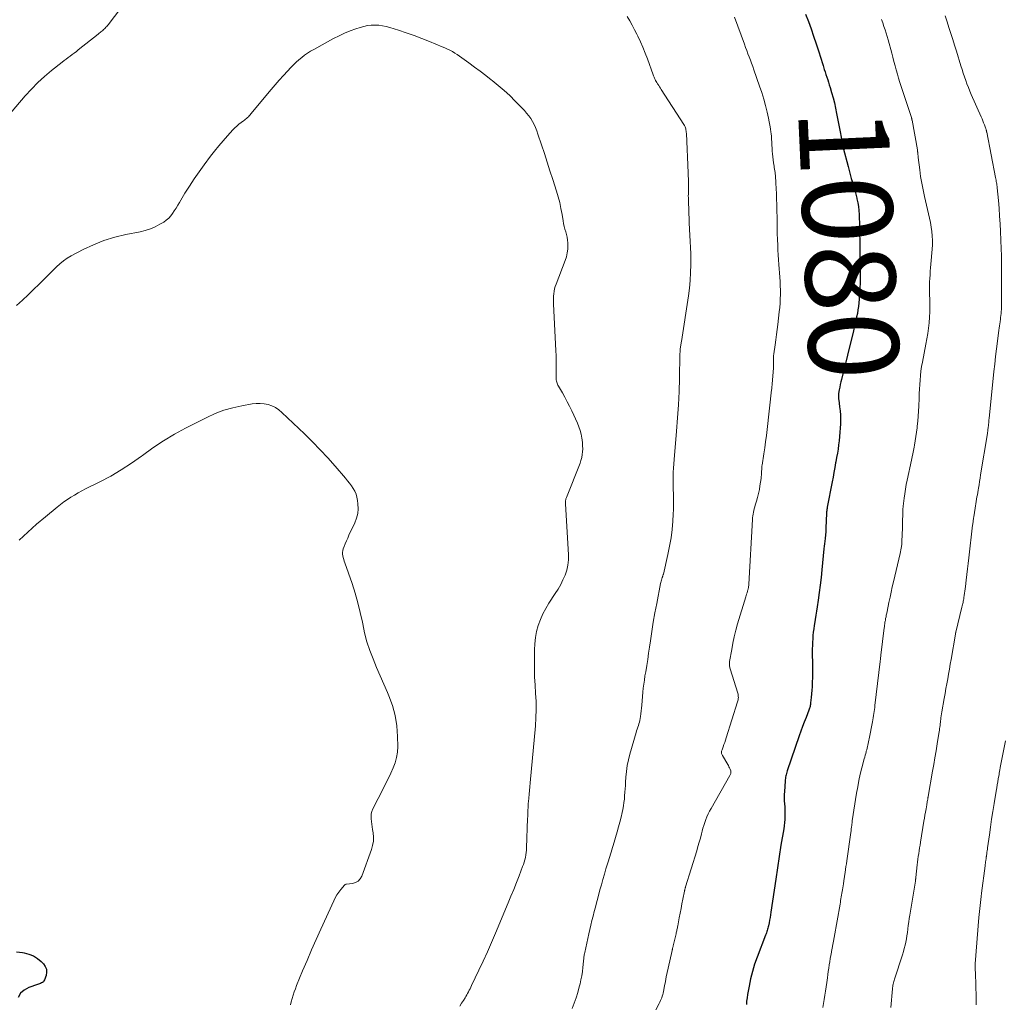
# Model space of a CAD drawing. Units: feet. Extents: x 1939997 to 1945044, y 549990 to 555000.
# Drawn here: x 1941130 to 1941349, y 550324 to 550543 of the extents above; entities that cross this region are included whole.
import ezdxf
from ezdxf.enums import TextEntityAlignment as Align

# ---------------------------------------------------------------- set-up
doc = ezdxf.new("R2010")
doc.units = ezdxf.units.FT
doc.header["$LTSCALE"] = 100
doc.header["$MEASUREMENT"] = 0
for name, color, linetype, lineweight in [('CONTOUR INDEX', 32, 'Continuous', 25), ('CONTOUR INDEX LABEL', 7, 'Continuous', 15), ('CONTOUR INTERMEDIATE', 40, 'Continuous', 15)]:
    doc.layers.add(name, color=color, linetype=linetype, lineweight=lineweight)
doc.styles.add('slant', font='romans.shx', dxfattribs={"oblique": 14.999978})

msp = doc.modelspace()

# ---------------------------------------------------------------- linework, layer by layer
at = {"layer": 'CONTOUR INDEX', "flags": 128}
for points, elevation in [([(1941304.59, 550543.85), (1941305.2, 550542.21), (1941305.8, 550540.57), (1941306.37, 550538.92), (1941306.93, 550537.26), (1941307.6, 550535.23), (1941307.83, 550534.52), (1941308.05, 550533.81), (1941308.28, 550533.11), (1941308.49, 550532.4), (1941308.58, 550532.13), (1941308.75, 550531.56), (1941308.93, 550530.98), (1941309.12, 550530.41), (1941309.31, 550529.84), (1941309.5, 550529.26), (1941309.68, 550528.69), (1941309.86, 550528.11), (1941310.03, 550527.54), (1941310.37, 550526.4), (1941310.69, 550525.25), (1941310.99, 550524.1), (1941311.25, 550522.93), (1941311.49, 550521.76), (1941312.25, 550517.7), (1941312.33, 550517.29), (1941312.4, 550516.88), (1941312.47, 550516.47), (1941312.55, 550516.06), (1941312.62, 550515.61), (1941312.66, 550515.42), (1941312.69, 550515.24), (1941312.73, 550515.05), (1941312.77, 550514.86), (1941312.82, 550514.68), (1941312.86, 550514.49), (1941312.91, 550514.31), (1941312.96, 550514.12), (1941314.02, 550509.95), (1941314.25, 550509.07), (1941314.49, 550508.19), (1941314.75, 550507.31), (1941315.01, 550506.44), (1941315.28, 550505.56), (1941315.53, 550504.69), (1941315.75, 550503.8), (1941315.97, 550502.91), (1941316.01, 550502.74), (1941316.18, 550501.89), (1941316.32, 550501.03), (1941316.42, 550500.16), (1941316.48, 550499.29), (1941316.52, 550498.42), (1941316.55, 550497.54), (1941316.57, 550496.67), (1941316.58, 550495.79), (1941316.61, 550492.7), (1941316.63, 550491.06), (1941316.64, 550489.43), (1941316.66, 550487.8), (1941316.69, 550486.16), (1941316.7, 550485.32), (1941316.69, 550484.11), (1941316.67, 550482.9), (1941316.6, 550481.69), (1941316.5, 550480.48), (1941316.42, 550479.65), (1941316.33, 550478.86), (1941316.22, 550478.08), (1941316.09, 550477.3), (1941315.93, 550476.52), (1941315.76, 550475.75), (1941315.58, 550474.98), (1941315.4, 550474.21), (1941315.21, 550473.44), (1941312.56, 550462.63), (1941312.43, 550462.05), (1941312.3, 550461.47), (1941312.18, 550460.89), (1941312.07, 550460.3), (1941311.92, 550459.48), (1941311.89, 550459.3), (1941311.88, 550459.13), (1941311.87, 550458.95), (1941311.87, 550458.78), (1941311.89, 550458.6), (1941311.9, 550458.42), (1941311.92, 550458.25), (1941311.94, 550458.07), (1941312.15, 550456.55), (1941312.26, 550455.61), (1941312.33, 550454.67), (1941312.34, 550453.73), (1941312.33, 550452.78), (1941312.28, 550451.81), (1941312.23, 550450.87), (1941312.15, 550449.93), (1941312.05, 550448.99), (1941311.93, 550448.06), (1941311.79, 550447.12), (1941311.65, 550446.19), (1941311.49, 550445.26), (1941311.32, 550444.33), (1941311.27, 550444.07), (1941311.08, 550443.01), (1941310.88, 550441.96), (1941310.68, 550440.9), (1941310.48, 550439.84), (1941309.41, 550434.23), (1941309.38, 550434.06), (1941309.35, 550433.89), (1941309.32, 550433.72), (1941309.3, 550433.54), (1941309.29, 550433.37), (1941309.27, 550433.2), (1941309.26, 550433.02), (1941309.25, 550432.85), (1941309.12, 550429.52), (1941309.12, 550429.34), (1941309.11, 550429.16), (1941309.09, 550428.99), (1941309.08, 550428.81), (1941309.06, 550428.63), (1941309.05, 550428.46), (1941309.03, 550428.28), (1941309.01, 550428.1), (1941308.92, 550427.28), (1941308.85, 550426.69), (1941308.79, 550426.1), (1941308.73, 550425.51), (1941308.67, 550424.92), (1941308.2, 550420.26), (1941308.02, 550418.57), (1941307.83, 550416.89), (1941307.61, 550415.21), (1941307.38, 550413.52), (1941307.16, 550412.03), (1941307.03, 550411.1), (1941306.88, 550410.17), (1941306.73, 550409.23), (1941306.58, 550408.3), (1941306.51, 550407.91), (1941306.4, 550407.17), (1941306.3, 550406.44), (1941306.22, 550405.7), (1941306.16, 550404.96), (1941306.12, 550404.22), (1941306.09, 550403.48), (1941306.08, 550402.74), (1941306.08, 550402), (1941306.13, 550399.09), (1941306.14, 550398.16), (1941306.14, 550397.23), (1941306.12, 550396.3), (1941306.08, 550395.36), (1941306.07, 550395.1), (1941306.02, 550394.3), (1941305.97, 550393.5), (1941305.91, 550392.7), (1941305.83, 550391.9), (1941305.71, 550390.72), (1941305.69, 550390.51), (1941305.66, 550390.31), (1941305.62, 550390.1), (1941305.58, 550389.9), (1941305.53, 550389.7), (1941305.47, 550389.5), (1941305.41, 550389.3), (1941305.34, 550389.11), (1941304.69, 550387.47), (1941304.3, 550386.45), (1941303.92, 550385.43), (1941303.54, 550384.4), (1941303.18, 550383.37), (1941300.48, 550375.57), (1941300.39, 550375.29), (1941300.31, 550375.02), (1941300.24, 550374.73), (1941300.18, 550374.45), (1941300.13, 550374.16), (1941300.09, 550373.88), (1941300.05, 550373.59), (1941300.03, 550373.3), (1941299.88, 550371.02), (1941299.85, 550370.34), (1941299.84, 550369.65), (1941299.86, 550368.96), (1941299.9, 550368.28), (1941299.94, 550367.59), (1941299.97, 550366.9), (1941299.98, 550366.22), (1941299.98, 550365.53), (1941299.98, 550365.49), (1941299.95, 550364.79), (1941299.91, 550364.09), (1941299.83, 550363.39), (1941299.73, 550362.69), (1941299.12, 550359.07), (1941298.71, 550356.56), (1941298.31, 550354.05), (1941297.94, 550351.54), (1941297.57, 550349.03), (1941296.88, 550344.2), (1941296.79, 550343.6), (1941296.7, 550343), (1941296.59, 550342.41), (1941296.48, 550341.81), (1941296.35, 550341.16), (1941296.3, 550340.89), (1941296.23, 550340.63), (1941296.15, 550340.37), (1941296.07, 550340.11), (1941295.98, 550339.85), (1941295.88, 550339.59), (1941295.79, 550339.33), (1941295.69, 550339.08), (1941293.82, 550334.2), (1941293.27, 550332.61), (1941292.77, 550331.01), (1941292.37, 550329.38), (1941292.02, 550327.74), (1941291.7, 550325.9), (1941291.58, 550325.16), (1941291.48, 550324.42), (1941291.42, 550323.67)], 1080), ([(1941129.23, 550335.33), (1941130.54, 550335.17), (1941130.94, 550335.11), (1941132, 550334.84), (1941133, 550334.45), (1941133.9, 550333.88), (1941134.74, 550333.18), (1941135.22, 550332.71), (1941135.62, 550332.12), (1941135.88, 550331.49), (1941135.92, 550330.82), (1941135.8, 550330.11), (1941135.44, 550329.1), (1941135.33, 550328.89), (1941135.2, 550328.7), (1941135.02, 550328.55), (1941134.81, 550328.43), (1941134.58, 550328.33), (1941134.35, 550328.23), (1941134.12, 550328.14), (1941133.88, 550328.06), (1941131.97, 550327.41), (1941130.96, 550326.85), (1941130.14, 550326.14), (1941129.6, 550325.2)], 1100)]:
    msp.add_lwpolyline(points, dxfattribs=dict(at, elevation=elevation))
at = {"layer": 'CONTOUR INTERMEDIATE', "flags": 128}
for points, elevation in [([(1941127.03, 550520.78), (1941131.18, 550525.64), (1941132.55, 550527.16), (1941133.97, 550528.61), (1941135.48, 550529.99), (1941137.04, 550531.3), (1941139.35, 550533.14), (1941139.8, 550533.49), (1941140.25, 550533.84), (1941140.7, 550534.18), (1941141.16, 550534.51), (1941141.62, 550534.84), (1941142.08, 550535.18), (1941142.53, 550535.53), (1941142.97, 550535.88), (1941147.39, 550539.41), (1941147.59, 550539.58), (1941147.79, 550539.74), (1941147.99, 550539.9), (1941148.19, 550540.06), (1941148.2, 550540.07), (1941148.39, 550540.23), (1941148.58, 550540.4), (1941148.76, 550540.56), (1941148.94, 550540.74), (1941149.11, 550540.91), (1941149.27, 550541.1), (1941149.43, 550541.29), (1941149.59, 550541.48), (1941152.43, 550545.17)], 1088), ([(1941264.97, 550543.34), (1941265.52, 550542.36), (1941266.06, 550541.37), (1941266.58, 550540.37), (1941267.09, 550539.36), (1941267.3, 550538.94), (1941267.88, 550537.7), (1941268.43, 550536.46), (1941268.94, 550535.19), (1941269.43, 550533.92), (1941270.71, 550530.35), (1941270.8, 550530.09), (1941270.91, 550529.83), (1941271.02, 550529.58), (1941271.13, 550529.33), (1941271.25, 550529.08), (1941271.39, 550528.84), (1941271.53, 550528.6), (1941271.68, 550528.37), (1941271.76, 550528.25), (1941271.95, 550527.96), (1941272.14, 550527.67), (1941272.33, 550527.38), (1941272.52, 550527.09), (1941277.56, 550519.26), (1941277.69, 550519.04), (1941277.8, 550518.81), (1941277.89, 550518.57), (1941277.96, 550518.33), (1941278.01, 550518.08), (1941278.05, 550517.83), (1941278.08, 550517.58), (1941278.1, 550517.32), (1941278.5, 550508.56), (1941278.52, 550507.89), (1941278.54, 550507.23), (1941278.55, 550506.57), (1941278.55, 550505.91), (1941278.54, 550505.36), (1941278.54, 550504.97), (1941278.54, 550504.58), (1941278.53, 550504.19), (1941278.53, 550503.79), (1941278.52, 550503.4), (1941278.53, 550503.01), (1941278.53, 550502.62), (1941278.55, 550502.23), (1941278.8, 550495.68), (1941278.83, 550495), (1941278.86, 550494.31), (1941278.91, 550493.63), (1941278.96, 550492.95), (1941279, 550492.26), (1941279.04, 550491.58), (1941279.06, 550490.89), (1941279.07, 550490.21), (1941279.08, 550488.1), (1941279.04, 550486.36), (1941278.95, 550484.62), (1941278.78, 550482.89), (1941278.55, 550481.17), (1941276.99, 550471.03), (1941276.96, 550470.81), (1941276.92, 550470.59), (1941276.88, 550470.37), (1941276.84, 550470.15), (1941276.81, 550469.93), (1941276.77, 550469.71), (1941276.75, 550469.48), (1941276.73, 550469.26), (1941276.72, 550469.18), (1941276.7, 550468.92), (1941276.69, 550468.66), (1941276.67, 550468.4), (1941276.67, 550468.14), (1941276.55, 550462.82), (1941276.46, 550459.9), (1941276.33, 550456.98), (1941276.14, 550454.06), (1941275.91, 550451.15), (1941275.36, 550444.83), (1941275.29, 550443.88), (1941275.22, 550442.92), (1941275.18, 550441.97), (1941275.14, 550441.01), (1941275.13, 550440.06), (1941275.13, 550439.1), (1941275.16, 550438.15), (1941275.2, 550437.2), (1941275.21, 550436.95), (1941275.26, 550435.87), (1941275.27, 550434.8), (1941275.24, 550433.72), (1941275.19, 550432.65), (1941275.08, 550431.07), (1941274.91, 550429.22), (1941274.68, 550427.37), (1941274.36, 550425.53), (1941273.98, 550423.71), (1941272.98, 550419.32), (1941272.95, 550419.23), (1941272.93, 550419.14), (1941272.9, 550419.04), (1941272.87, 550418.95), (1941272.84, 550418.86), (1941272.81, 550418.77), (1941272.78, 550418.68), (1941272.75, 550418.58), (1941272.64, 550418.27), (1941272.57, 550418.01), (1941272.49, 550417.76), (1941272.43, 550417.5), (1941272.38, 550417.25), (1941271.5, 550412.77), (1941271.11, 550410.71), (1941270.75, 550408.65), (1941270.42, 550406.58), (1941270.1, 550404.5), (1941269.9, 550403.1), (1941269.7, 550401.73), (1941269.5, 550400.35), (1941269.28, 550398.98), (1941269.06, 550397.61), (1941268.9, 550396.68), (1941268.76, 550395.77), (1941268.63, 550394.87), (1941268.52, 550393.96), (1941268.43, 550393.06), (1941268.16, 550390.16), (1941268.1, 550389.53), (1941268.03, 550388.91), (1941267.96, 550388.28), (1941267.87, 550387.65), (1941267.81, 550387.2), (1941267.75, 550386.81), (1941267.66, 550386.41), (1941267.55, 550386.03), (1941267.42, 550385.65), (1941267.28, 550385.27), (1941267.15, 550384.89), (1941267.03, 550384.5), (1941266.91, 550384.11), (1941265.52, 550379.27), (1941265.21, 550378.02), (1941264.95, 550376.75), (1941264.77, 550375.47), (1941264.65, 550374.18), (1941264.58, 550373.1), (1941264.53, 550372.34), (1941264.48, 550371.58), (1941264.43, 550370.82), (1941264.38, 550370.05), (1941264.31, 550369.29), (1941264.23, 550368.53), (1941264.1, 550367.78), (1941263.96, 550367.03), (1941263.82, 550366.35), (1941263.58, 550365.27), (1941263.32, 550364.19), (1941263.03, 550363.12), (1941262.73, 550362.05), (1941261.83, 550359), (1941261.68, 550358.52), (1941261.53, 550358.03), (1941261.38, 550357.54), (1941261.22, 550357.06), (1941261.06, 550356.58), (1941260.91, 550356.09), (1941260.76, 550355.61), (1941260.61, 550355.12), (1941260.21, 550353.77), (1941259.87, 550352.61), (1941259.54, 550351.44), (1941259.21, 550350.27), (1941258.9, 550349.1), (1941258.41, 550347.26), (1941258.15, 550346.27), (1941257.89, 550345.28), (1941257.63, 550344.29), (1941257.37, 550343.3), (1941257.12, 550342.31), (1941256.87, 550341.31), (1941256.64, 550340.32), (1941256.41, 550339.32), (1941255.5, 550335.18), (1941255.45, 550334.94), (1941255.4, 550334.7), (1941255.37, 550334.46), (1941255.34, 550334.21), (1941255.31, 550333.97), (1941255.29, 550333.73), (1941255.26, 550333.48), (1941255.24, 550333.24), (1941255.09, 550331.88), (1941254.98, 550330.96), (1941254.84, 550330.05), (1941254.66, 550329.14), (1941254.46, 550328.24), (1941254.29, 550327.57), (1941253.96, 550326.34), (1941253.6, 550325.12), (1941253.19, 550323.91), (1941252.75, 550322.72)], 1088), ([(1941288.81, 550543.19), (1941290.98, 550537.15), (1941291.24, 550536.44), (1941291.51, 550535.73), (1941291.77, 550535.02), (1941292.05, 550534.32), (1941292.32, 550533.61), (1941292.58, 550532.9), (1941292.84, 550532.19), (1941293.09, 550531.47), (1941294.38, 550527.8), (1941294.85, 550526.38), (1941295.29, 550524.95), (1941295.68, 550523.51), (1941296.04, 550522.06), (1941296.36, 550520.69), (1941296.52, 550519.92), (1941296.67, 550519.14), (1941296.79, 550518.36), (1941296.89, 550517.58), (1941296.92, 550517.31), (1941296.98, 550516.66), (1941297.04, 550516.01), (1941297.08, 550515.36), (1941297.1, 550514.7), (1941297.13, 550514.05), (1941297.18, 550513.4), (1941297.24, 550512.75), (1941297.31, 550512.1), (1941297.48, 550510.75), (1941297.53, 550510.4), (1941297.58, 550510.05), (1941297.64, 550509.7), (1941297.71, 550509.36), (1941297.77, 550509.01), (1941297.82, 550508.66), (1941297.85, 550508.32), (1941297.88, 550507.97), (1941297.98, 550506.28), (1941298.04, 550505.09), (1941298.09, 550503.9), (1941298.13, 550502.7), (1941298.16, 550501.51), (1941298.25, 550497.24), (1941298.25, 550496.8), (1941298.26, 550496.37), (1941298.27, 550495.93), (1941298.28, 550495.5), (1941298.29, 550495.06), (1941298.3, 550494.63), (1941298.32, 550494.19), (1941298.34, 550493.76), (1941298.4, 550492.47), (1941298.45, 550491.38), (1941298.51, 550490.3), (1941298.58, 550489.22), (1941298.66, 550488.14), (1941298.86, 550485.36), (1941298.92, 550484.4), (1941298.97, 550483.44), (1941298.98, 550482.48), (1941298.98, 550481.51), (1941298.96, 550480.55), (1941298.91, 550479.59), (1941298.84, 550478.63), (1941298.75, 550477.67), (1941298.43, 550474.86), (1941298.29, 550473.72), (1941298.15, 550472.58), (1941297.99, 550471.44), (1941297.82, 550470.31), (1941297.52, 550468.31), (1941297.5, 550468.18), (1941297.49, 550468.04), (1941297.48, 550467.91), (1941297.47, 550467.77), (1941297.47, 550467.63), (1941297.47, 550467.5), (1941297.47, 550467.36), (1941297.47, 550467.23), (1941297.48, 550466.71), (1941297.48, 550466.32), (1941297.47, 550465.92), (1941297.45, 550465.53), (1941297.43, 550465.14), (1941297.16, 550461.6), (1941297.15, 550461.44), (1941297.13, 550461.28), (1941297.12, 550461.12), (1941297.11, 550460.96), (1941297.09, 550460.8), (1941297.08, 550460.64), (1941297.06, 550460.49), (1941297.04, 550460.33), (1941296.03, 550451.5), (1941295.87, 550450.14), (1941295.69, 550448.77), (1941295.5, 550447.4), (1941295.3, 550446.04), (1941294.91, 550443.52), (1941294.9, 550443.41), (1941294.88, 550443.31), (1941294.87, 550443.21), (1941294.86, 550443.1), (1941294.85, 550443), (1941294.84, 550442.9), (1941294.84, 550442.79), (1941294.83, 550442.69), (1941294.82, 550442.13), (1941294.8, 550441.75), (1941294.78, 550441.37), (1941294.74, 550440.99), (1941294.69, 550440.61), (1941294.45, 550438.97), (1941294.31, 550438.11), (1941294.14, 550437.25), (1941293.93, 550436.4), (1941293.69, 550435.56), (1941293.41, 550434.66), (1941293.3, 550434.27), (1941293.19, 550433.87), (1941293.09, 550433.48), (1941293, 550433.08), (1941292.93, 550432.67), (1941292.87, 550432.27), (1941292.82, 550431.86), (1941292.79, 550431.45), (1941291.97, 550417.09), (1941291.96, 550416.93), (1941291.94, 550416.77), (1941291.93, 550416.61), (1941291.91, 550416.45), (1941291.88, 550416.29), (1941291.85, 550416.14), (1941291.81, 550415.98), (1941291.76, 550415.83), (1941291.66, 550415.51), (1941291.57, 550415.2), (1941291.47, 550414.88), (1941291.38, 550414.57), (1941291.28, 550414.26), (1941289.49, 550408.25), (1941289.1, 550406.84), (1941288.74, 550405.42), (1941288.44, 550403.99), (1941288.16, 550402.55), (1941287.7, 550399.87), (1941287.68, 550399.67), (1941287.66, 550399.47), (1941287.66, 550399.26), (1941287.68, 550399.06), (1941287.7, 550398.86), (1941287.74, 550398.66), (1941287.78, 550398.46), (1941287.84, 550398.27), (1941289.51, 550392.88), (1941289.57, 550392.64), (1941289.62, 550392.39), (1941289.64, 550392.15), (1941289.65, 550391.89), (1941289.63, 550391.64), (1941289.6, 550391.4), (1941289.55, 550391.15), (1941289.49, 550390.91), (1941286.93, 550382.91), (1941286.77, 550382.41), (1941286.61, 550381.92), (1941286.44, 550381.43), (1941286.26, 550380.94), (1941286.02, 550380.27), (1941285.97, 550380.12), (1941285.93, 550379.96), (1941285.92, 550379.79), (1941285.91, 550379.63), (1941285.93, 550379.47), (1941285.96, 550379.31), (1941286.02, 550379.16), (1941286.09, 550379.01), (1941287.29, 550377), (1941287.43, 550376.75), (1941287.56, 550376.5), (1941287.68, 550376.24), (1941287.79, 550375.98), (1941287.95, 550375.59), (1941287.97, 550375.52), (1941287.98, 550375.45), (1941287.99, 550375.37), (1941287.98, 550375.3), (1941287.96, 550375.15), (1941287.94, 550375), (1941287.9, 550374.86), (1941287.84, 550374.72), (1941287.77, 550374.58), (1941283.58, 550367.24), (1941283.25, 550366.64), (1941282.94, 550366.02), (1941282.67, 550365.4), (1941282.41, 550364.76), (1941282.18, 550364.12), (1941281.96, 550363.47), (1941281.77, 550362.81), (1941281.59, 550362.15), (1941281.45, 550361.59), (1941281.2, 550360.64), (1941280.94, 550359.7), (1941280.67, 550358.77), (1941280.39, 550357.83), (1941277.91, 550349.79), (1941277.87, 550349.67), (1941277.84, 550349.56), (1941277.81, 550349.44), (1941277.77, 550349.32), (1941277.74, 550349.2), (1941277.72, 550349.08), (1941277.69, 550348.96), (1941277.67, 550348.84), (1941277.32, 550347.03), (1941277.12, 550346), (1941276.92, 550344.97), (1941276.72, 550343.95), (1941276.52, 550342.92), (1941276.18, 550341.14), (1941276.13, 550340.92), (1941276.09, 550340.7), (1941276.04, 550340.48), (1941276, 550340.26), (1941275.95, 550340.03), (1941275.9, 550339.81), (1941275.85, 550339.6), (1941275.8, 550339.38), (1941275.16, 550336.69), (1941275.13, 550336.56), (1941275.1, 550336.42), (1941275.07, 550336.29), (1941275.04, 550336.16), (1941275.01, 550336.03), (1941274.98, 550335.9), (1941274.95, 550335.77), (1941274.92, 550335.64), (1941274.06, 550331.71), (1941273.84, 550330.73), (1941273.64, 550329.76), (1941273.44, 550328.77), (1941273.25, 550327.79), (1941273.01, 550326.52), (1941272.93, 550326.18), (1941272.85, 550325.83), (1941272.75, 550325.49), (1941272.64, 550325.16), (1941272.51, 550324.83), (1941272.38, 550324.5), (1941272.23, 550324.18), (1941272.07, 550323.86), (1941271.32, 550322.42)], 1084), ([(1941321.47, 550542.62), (1941321.72, 550541.87), (1941321.99, 550541.12), (1941322.25, 550540.37), (1941322.5, 550539.62), (1941322.73, 550538.86), (1941322.94, 550538.09), (1941323.72, 550535.19), (1941323.98, 550534.25), (1941324.23, 550533.31), (1941324.48, 550532.37), (1941324.72, 550531.44), (1941324.98, 550530.5), (1941325.25, 550529.57), (1941325.53, 550528.64), (1941325.82, 550527.72), (1941328.1, 550520.83), (1941328.12, 550520.76), (1941328.14, 550520.69), (1941328.16, 550520.62), (1941328.18, 550520.55), (1941328.2, 550520.47), (1941328.22, 550520.4), (1941328.23, 550520.33), (1941328.25, 550520.25), (1941329.42, 550513.63), (1941329.44, 550513.5), (1941329.46, 550513.37), (1941329.48, 550513.25), (1941329.5, 550513.12), (1941329.52, 550512.99), (1941329.54, 550512.86), (1941329.55, 550512.73), (1941329.56, 550512.6), (1941329.56, 550512.56), (1941329.58, 550512.41), (1941329.59, 550512.26), (1941329.6, 550512.11), (1941329.62, 550511.96), (1941329.95, 550509.25), (1941330.15, 550507.75), (1941330.39, 550506.25), (1941330.68, 550504.76), (1941331, 550503.28), (1941331.91, 550499.41), (1941332.12, 550498.44), (1941332.31, 550497.47), (1941332.48, 550496.49), (1941332.62, 550495.5), (1941332.72, 550494.51), (1941332.77, 550493.53), (1941332.76, 550492.54), (1941332.71, 550491.55), (1941332.42, 550488.26), (1941332.36, 550487.46), (1941332.3, 550486.67), (1941332.24, 550485.87), (1941332.19, 550485.07), (1941332.14, 550484.28), (1941332.12, 550483.48), (1941332.11, 550482.69), (1941332.13, 550481.89), (1941332.17, 550480.04), (1941332.19, 550478.84), (1941332.17, 550477.63), (1941332.11, 550476.43), (1941332.02, 550475.23), (1941331.89, 550474.03), (1941331.73, 550472.83), (1941331.54, 550471.64), (1941331.33, 550470.45), (1941330.54, 550466.45), (1941330.37, 550465.46), (1941330.22, 550464.47), (1941330.11, 550463.47), (1941330.02, 550462.48), (1941329.95, 550461.47), (1941329.89, 550460.47), (1941329.84, 550459.47), (1941329.8, 550458.47), (1941329.73, 550456.69), (1941329.67, 550455.56), (1941329.6, 550454.44), (1941329.5, 550453.31), (1941329.39, 550452.19), (1941329.36, 550451.89), (1941329.24, 550450.92), (1941329.1, 550449.95), (1941328.95, 550448.99), (1941328.79, 550448.02), (1941328.7, 550447.53), (1941328.57, 550446.82), (1941328.43, 550446.11), (1941328.28, 550445.39), (1941328.13, 550444.68), (1941327.17, 550440.23), (1941326.97, 550439.23), (1941326.79, 550438.21), (1941326.63, 550437.2), (1941326.49, 550436.18), (1941326.28, 550434.47), (1941326.26, 550434.3), (1941326.25, 550434.14), (1941326.23, 550433.97), (1941326.22, 550433.8), (1941326.21, 550433.63), (1941326.21, 550433.47), (1941326.2, 550433.3), (1941326.2, 550433.13), (1941326.17, 550432.18), (1941326.15, 550431.53), (1941326.13, 550430.89), (1941326.11, 550430.24), (1941326.09, 550429.6), (1941326, 550426.55), (1941325.99, 550426.4), (1941325.98, 550426.26), (1941325.97, 550426.12), (1941325.95, 550425.98), (1941325.88, 550425.48), (1941325.81, 550425.09), (1941325.75, 550424.7), (1941325.67, 550424.31), (1941325.58, 550423.93), (1941324.12, 550417.61), (1941323.85, 550416.47), (1941323.6, 550415.32), (1941323.35, 550414.17), (1941323.11, 550413.02), (1941322.69, 550411.03), (1941322.61, 550410.63), (1941322.53, 550410.23), (1941322.46, 550409.84), (1941322.38, 550409.44), (1941322.31, 550409.05), (1941322.27, 550408.85), (1941322.23, 550408.64), (1941322.2, 550408.44), (1941322.17, 550408.23), (1941322.14, 550408.03), (1941322.11, 550407.82), (1941322.09, 550407.62), (1941322.06, 550407.41), (1941321.33, 550401.34), (1941321.31, 550401.16), (1941321.28, 550400.99), (1941321.26, 550400.81), (1941321.24, 550400.64), (1941321.22, 550400.46), (1941321.2, 550400.28), (1941321.18, 550400.11), (1941321.16, 550399.93), (1941320.01, 550390.15), (1941319.95, 550389.69), (1941319.9, 550389.24), (1941319.83, 550388.78), (1941319.77, 550388.32), (1941319.7, 550387.87), (1941319.63, 550387.41), (1941319.55, 550386.96), (1941319.47, 550386.5), (1941318.74, 550382.73), (1941318.67, 550382.38), (1941318.6, 550382.03), (1941318.52, 550381.68), (1941318.44, 550381.33), (1941318.35, 550380.98), (1941318.27, 550380.64), (1941318.17, 550380.29), (1941318.08, 550379.95), (1941318.05, 550379.85), (1941317.94, 550379.45), (1941317.83, 550379.06), (1941317.72, 550378.66), (1941317.62, 550378.26), (1941317.09, 550376.28), (1941316.75, 550374.88), (1941316.43, 550373.48), (1941316.16, 550372.07), (1941315.92, 550370.66), (1941314.96, 550364.48), (1941314.95, 550364.46), (1941314.95, 550364.44), (1941314.95, 550364.42), (1941314.95, 550364.4), (1941314.94, 550364.33), (1941314.93, 550364.31), (1941314.93, 550364.29), (1941314.93, 550364.27), (1941314.93, 550364.25), (1941314.84, 550363.49), (1941314.79, 550363.09), (1941314.73, 550362.69), (1941314.68, 550362.29), (1941314.63, 550361.89), (1941313.74, 550355.59), (1941313.65, 550354.95), (1941313.56, 550354.3), (1941313.47, 550353.66), (1941313.38, 550353.02), (1941313.25, 550352.15), (1941313.22, 550351.94), (1941313.19, 550351.73), (1941313.16, 550351.53), (1941313.12, 550351.32), (1941313.09, 550351.11), (1941313.06, 550350.9), (1941313.03, 550350.7), (1941312.99, 550350.49), (1941312.78, 550349.17), (1941312.72, 550348.77), (1941312.65, 550348.37), (1941312.59, 550347.97), (1941312.52, 550347.57), (1941312.45, 550347.17), (1941312.38, 550346.77), (1941312.31, 550346.37), (1941312.24, 550345.97), (1941310.92, 550338.52), (1941310.78, 550337.74), (1941310.64, 550336.96), (1941310.5, 550336.18), (1941310.36, 550335.4), (1941310.33, 550335.25), (1941310.2, 550334.55), (1941310.07, 550333.84), (1941309.95, 550333.14), (1941309.84, 550332.43), (1941309.72, 550331.72), (1941309.62, 550331.01), (1941309.52, 550330.3), (1941309.42, 550329.59), (1941309.28, 550328.5), (1941309.15, 550327.57), (1941309.02, 550326.64), (1941308.88, 550325.71), (1941308.73, 550324.79), (1941308.57, 550323.86), (1941308.41, 550322.94)], 1076), ([(1941335.62, 550543.45), (1941336.03, 550542.14), (1941336.45, 550540.83), (1941336.88, 550539.53), (1941337.3, 550538.22), (1941337.71, 550536.91), (1941338.11, 550535.6), (1941339.09, 550532.34), (1941339.35, 550531.53), (1941339.61, 550530.72), (1941339.88, 550529.91), (1941340.16, 550529.11), (1941340.45, 550528.31), (1941340.76, 550527.52), (1941341.08, 550526.73), (1941341.41, 550525.95), (1941343.6, 550520.97), (1941343.79, 550520.53), (1941343.97, 550520.09), (1941344.15, 550519.64), (1941344.33, 550519.2), (1941344.58, 550518.54), (1941344.62, 550518.42), (1941344.66, 550518.3), (1941344.7, 550518.18), (1941344.73, 550518.06), (1941344.77, 550517.93), (1941344.8, 550517.81), (1941344.82, 550517.68), (1941344.85, 550517.56), (1941346.82, 550507.51), (1941346.87, 550507.22), (1941346.92, 550506.94), (1941346.97, 550506.65), (1941347.02, 550506.36), (1941347.06, 550506.08), (1941347.1, 550505.79), (1941347.13, 550505.5), (1941347.16, 550505.21), (1941347.43, 550502.37), (1941347.58, 550500.66), (1941347.71, 550498.95), (1941347.81, 550497.23), (1941347.9, 550495.52), (1941348.06, 550491.62), (1941348.08, 550491.14), (1941348.1, 550490.67), (1941348.11, 550490.2), (1941348.12, 550489.73), (1941348.12, 550489.26), (1941348.13, 550488.78), (1941348.13, 550488.31), (1941348.13, 550487.84), (1941348.13, 550479.1), (1941348.12, 550478.65), (1941348.1, 550478.2), (1941348.07, 550477.75), (1941348.04, 550477.3), (1941347.99, 550476.85), (1941347.93, 550476.41), (1941347.87, 550475.96), (1941347.8, 550475.51), (1941347.79, 550475.45), (1941347.72, 550474.98), (1941347.65, 550474.5), (1941347.58, 550474.03), (1941347.52, 550473.55), (1941347.21, 550471.12), (1941347, 550469.43), (1941346.8, 550467.74), (1941346.61, 550466.04), (1941346.43, 550464.35), (1941345.38, 550453.94), (1941345.34, 550453.62), (1941345.31, 550453.3), (1941345.28, 550452.99), (1941345.25, 550452.67), (1941345.23, 550452.51), (1941345.21, 550452.27), (1941345.18, 550452.03), (1941345.15, 550451.8), (1941345.12, 550451.56), (1941345.09, 550451.32), (1941345.06, 550451.09), (1941345.02, 550450.85), (1941344.99, 550450.62), (1941343.49, 550441.39), (1941343.37, 550440.65), (1941343.25, 550439.92), (1941343.13, 550439.19), (1941343, 550438.46), (1941342.93, 550437.99), (1941342.84, 550437.49), (1941342.76, 550436.99), (1941342.67, 550436.49), (1941342.58, 550435.99), (1941342.5, 550435.49), (1941342.41, 550434.99), (1941342.33, 550434.49), (1941342.25, 550433.99), (1941341.94, 550432.03), (1941341.91, 550431.8), (1941341.87, 550431.57), (1941341.84, 550431.35), (1941341.81, 550431.12), (1941341.79, 550430.89), (1941341.76, 550430.66), (1941341.73, 550430.43), (1941341.71, 550430.21), (1941340.88, 550422.92), (1941340.74, 550421.69), (1941340.59, 550420.47), (1941340.44, 550419.24), (1941340.29, 550418.02), (1941340.1, 550416.57), (1941340.04, 550416.07), (1941339.97, 550415.57), (1941339.9, 550415.07), (1941339.83, 550414.57), (1941339.76, 550414.1), (1941339.72, 550413.83), (1941339.67, 550413.57), (1941339.63, 550413.31), (1941339.58, 550413.05), (1941339.52, 550412.79), (1941339.47, 550412.53), (1941339.41, 550412.27), (1941339.34, 550412.01), (1941337.97, 550406.4), (1941337.96, 550406.35), (1941337.94, 550406.29), (1941337.93, 550406.24), (1941337.92, 550406.18), (1941337.91, 550406.13), (1941337.9, 550406.07), (1941337.88, 550406.02), (1941337.87, 550405.96), (1941336.93, 550400.38), (1941336.74, 550399.3), (1941336.55, 550398.21), (1941336.36, 550397.12), (1941336.17, 550396.04), (1941335.97, 550394.95), (1941335.78, 550393.87), (1941335.59, 550392.78), (1941335.39, 550391.7), (1941334.87, 550388.72), (1941334.79, 550388.28), (1941334.73, 550387.84), (1941334.66, 550387.4), (1941334.61, 550386.95), (1941334.59, 550386.79), (1941334.54, 550386.42), (1941334.5, 550386.06), (1941334.46, 550385.7), (1941334.42, 550385.33), (1941334.38, 550384.97), (1941334.33, 550384.61), (1941334.28, 550384.25), (1941334.22, 550383.89), (1941333.84, 550381.57), (1941333.59, 550380.05), (1941333.33, 550378.52), (1941333.07, 550377.01), (1941332.8, 550375.49), (1941331.81, 550369.87), (1941331.8, 550369.8), (1941331.79, 550369.73), (1941331.78, 550369.66), (1941331.77, 550369.59), (1941331.75, 550369.52), (1941331.74, 550369.46), (1941331.73, 550369.39), (1941331.72, 550369.32), (1941331.66, 550368.98), (1941331.62, 550368.74), (1941331.58, 550368.5), (1941331.54, 550368.26), (1941331.5, 550368.02), (1941331.35, 550367.13), (1941331.24, 550366.44), (1941331.12, 550365.75), (1941331.01, 550365.07), (1941330.89, 550364.38), (1941330.12, 550359.74), (1941330.02, 550359.1), (1941329.91, 550358.47), (1941329.82, 550357.84), (1941329.72, 550357.2), (1941329.63, 550356.57), (1941329.55, 550355.94), (1941329.47, 550355.3), (1941329.39, 550354.66), (1941329.08, 550351.87), (1941329.07, 550351.8), (1941329.06, 550351.72), (1941329.06, 550351.65), (1941329.05, 550351.57), (1941329.04, 550351.54), (1941329.04, 550351.48), (1941329.03, 550351.42), (1941329.02, 550351.36), (1941329.01, 550351.31), (1941329.01, 550351.25), (1941329, 550351.19), (1941328.99, 550351.13), (1941328.98, 550351.07), (1941327.75, 550343.53), (1941327.63, 550342.77), (1941327.52, 550342), (1941327.41, 550341.23), (1941327.32, 550340.46), (1941327.31, 550340.36), (1941327.21, 550339.64), (1941327.11, 550338.92), (1941326.99, 550338.21), (1941326.85, 550337.5), (1941326.7, 550336.8), (1941326.53, 550336.1), (1941326.34, 550335.4), (1941326.12, 550334.71), (1941324.34, 550329.24), (1941324.26, 550328.98), (1941324.19, 550328.72), (1941324.12, 550328.45), (1941324.06, 550328.19), (1941324.01, 550327.92), (1941323.97, 550327.65), (1941323.93, 550327.38), (1941323.9, 550327.11), (1941323.51, 550322.98)], 1072), ([(1941129.24, 550479.06), (1941130.53, 550480.22), (1941131.79, 550481.39), (1941133.04, 550482.59), (1941134.27, 550483.8), (1941135.28, 550484.81), (1941135.99, 550485.53), (1941136.71, 550486.24), (1941137.43, 550486.96), (1941138.14, 550487.68), (1941138.89, 550488.35), (1941139.67, 550488.98), (1941140.5, 550489.54), (1941141.36, 550490.06), (1941144.05, 550491.49), (1941146.33, 550492.57), (1941148.66, 550493.51), (1941151.06, 550494.23), (1941153.51, 550494.82), (1941156.7, 550495.42), (1941157.86, 550495.71), (1941158.98, 550496.07), (1941160.06, 550496.55), (1941161.11, 550497.11), (1941161.95, 550497.61), (1941162.52, 550498.01), (1941163.05, 550498.46), (1941163.51, 550498.97), (1941163.92, 550499.54), (1941164.3, 550500.13), (1941164.68, 550500.73), (1941165.05, 550501.34), (1941165.42, 550501.94), (1941166.67, 550504), (1941167.68, 550505.62), (1941168.72, 550507.21), (1941169.81, 550508.78), (1941170.93, 550510.33), (1941172.34, 550512.22), (1941173.25, 550513.39), (1941174.18, 550514.55), (1941175.14, 550515.68), (1941176.13, 550516.79), (1941177.31, 550518.08), (1941177.74, 550518.52), (1941178.19, 550518.94), (1941178.66, 550519.34), (1941179.14, 550519.72), (1941179.69, 550520.12), (1941179.91, 550520.29), (1941180.13, 550520.47), (1941180.34, 550520.65), (1941180.56, 550520.83), (1941180.76, 550521.02), (1941180.96, 550521.22), (1941181.15, 550521.43), (1941181.33, 550521.64), (1941185.83, 550527.1), (1941186.72, 550528.14), (1941187.61, 550529.18), (1941188.53, 550530.19), (1941189.47, 550531.19), (1941190.23, 550531.99), (1941190.8, 550532.57), (1941191.39, 550533.13), (1941192, 550533.66), (1941192.62, 550534.18), (1941193.26, 550534.68), (1941193.92, 550535.14), (1941194.6, 550535.58), (1941195.3, 550535.98), (1941199.7, 550538.39), (1941200.9, 550539), (1941202.12, 550539.58), (1941203.37, 550540.09), (1941204.63, 550540.56), (1941205.58, 550540.88), (1941206.39, 550541.11), (1941207.21, 550541.28), (1941208.05, 550541.37), (1941208.9, 550541.4), (1941209.75, 550541.35), (1941210.58, 550541.25), (1941211.41, 550541.07), (1941212.23, 550540.85), (1941214.11, 550540.24), (1941215.85, 550539.66), (1941217.59, 550539.05), (1941219.31, 550538.4), (1941221.03, 550537.73), (1941223.83, 550536.6), (1941224.41, 550536.35), (1941224.99, 550536.08), (1941225.55, 550535.8), (1941226.11, 550535.5), (1941226.65, 550535.18), (1941227.19, 550534.85), (1941227.71, 550534.49), (1941228.23, 550534.13), (1941229.74, 550533.01), (1941231, 550532.07), (1941232.25, 550531.13), (1941233.51, 550530.18), (1941234.75, 550529.22), (1941234.97, 550529.06), (1941236.3, 550527.98), (1941237.59, 550526.88), (1941238.84, 550525.71), (1941240.06, 550524.52), (1941242.09, 550522.41), (1941242.6, 550521.84), (1941243.08, 550521.25), (1941243.51, 550520.62), (1941243.9, 550519.97), (1941244.26, 550519.3), (1941244.58, 550518.61), (1941244.87, 550517.9), (1941245.12, 550517.18), (1941245.9, 550514.79), (1941246.53, 550512.87), (1941247.15, 550510.94), (1941247.77, 550509.02), (1941248.39, 550507.09), (1941249.22, 550504.51), (1941249.6, 550503.22), (1941249.94, 550501.93), (1941250.22, 550500.62), (1941250.46, 550499.29), (1941250.69, 550497.89), (1941250.81, 550497.27), (1941250.94, 550496.65), (1941251.11, 550496.04), (1941251.3, 550495.43), (1941251.47, 550494.83), (1941251.61, 550494.21), (1941251.69, 550493.59), (1941251.74, 550492.96), (1941251.75, 550492.47), (1941251.73, 550491.6), (1941251.63, 550490.75), (1941251.44, 550489.91), (1941251.17, 550489.08), (1941249.13, 550483.8), (1941248.95, 550483.28), (1941248.81, 550482.75), (1941248.7, 550482.21), (1941248.63, 550481.66), (1941248.59, 550481.11), (1941248.57, 550480.56), (1941248.57, 550480.01), (1941248.58, 550479.45), (1941249.09, 550469.01), (1941249.14, 550467.92), (1941249.17, 550466.84), (1941249.18, 550465.75), (1941249.18, 550464.67), (1941249.16, 550462.98), (1941249.16, 550462.74), (1941249.18, 550462.5), (1941249.22, 550462.26), (1941249.28, 550462.03), (1941249.35, 550461.8), (1941249.43, 550461.57), (1941249.53, 550461.36), (1941249.65, 550461.14), (1941250.54, 550459.62), (1941251.1, 550458.64), (1941251.63, 550457.66), (1941252.14, 550456.65), (1941252.62, 550455.64), (1941253.87, 550452.89), (1941254.2, 550452.09), (1941254.48, 550451.27), (1941254.69, 550450.44), (1941254.85, 550449.59), (1941254.92, 550449.18), (1941255, 550448.52), (1941255.04, 550447.87), (1941255.05, 550447.21), (1941255.03, 550446.55), (1941254.96, 550445.89), (1941254.84, 550445.25), (1941254.67, 550444.62), (1941254.46, 550444), (1941251.44, 550436.4), (1941251.38, 550436.23), (1941251.33, 550436.06), (1941251.29, 550435.88), (1941251.27, 550435.71), (1941251.25, 550435.53), (1941251.25, 550435.35), (1941251.25, 550435.17), (1941251.25, 550434.99), (1941251.89, 550423.64), (1941251.88, 550422.48), (1941251.77, 550421.34), (1941251.51, 550420.23), (1941251.14, 550419.13), (1941250.67, 550418.07), (1941250.16, 550417.02), (1941249.59, 550416.01), (1941248.97, 550415.02), (1941247.56, 550412.88), (1941246.85, 550411.69), (1941246.2, 550410.47), (1941245.66, 550409.21), (1941245.18, 550407.91), (1941244.82, 550406.57), (1941244.54, 550405.23), (1941244.39, 550403.86), (1941244.32, 550402.48), (1941244.31, 550400.13), (1941244.32, 550398.31), (1941244.37, 550396.49), (1941244.46, 550394.67), (1941244.58, 550392.85), (1941244.68, 550391.03), (1941244.71, 550389.22), (1941244.66, 550387.4), (1941244.54, 550385.58), (1941243.39, 550372.89), (1941243.32, 550372.05), (1941243.24, 550371.21), (1941243.16, 550370.37), (1941243.07, 550369.53), (1941243, 550368.81), (1941242.96, 550368.33), (1941242.93, 550367.85), (1941242.9, 550367.37), (1941242.88, 550366.89), (1941242.87, 550366.41), (1941242.85, 550365.93), (1941242.84, 550365.45), (1941242.82, 550364.97), (1941242.59, 550358.5), (1941242.56, 550357.97), (1941242.5, 550357.43), (1941242.42, 550356.89), (1941242.32, 550356.36), (1941242.2, 550355.84), (1941242.06, 550355.32), (1941241.89, 550354.8), (1941241.71, 550354.29), (1941240.92, 550352.27), (1941240.33, 550350.75), (1941239.73, 550349.24), (1941239.12, 550347.73), (1941238.5, 550346.23), (1941235.71, 550339.52), (1941234.82, 550337.43), (1941233.91, 550335.35), (1941232.97, 550333.29), (1941232, 550331.25), (1941230.37, 550327.87), (1941230.19, 550327.52), (1941230.02, 550327.16), (1941229.85, 550326.81), (1941229.67, 550326.46), (1941229.49, 550326.11), (1941229.3, 550325.77), (1941229.11, 550325.43), (1941228.9, 550325.09), (1941228.54, 550324.53), (1941228.15, 550323.91), (1941227.76, 550323.3)], 1092), ([(1941129.84, 550426.87), (1941131.75, 550428.66), (1941133.71, 550430.4), (1941135.7, 550432.1), (1941138.29, 550434.25), (1941139.02, 550434.84), (1941139.77, 550435.4), (1941140.54, 550435.93), (1941141.32, 550436.43), (1941142.12, 550436.92), (1941142.94, 550437.38), (1941143.76, 550437.83), (1941144.59, 550438.26), (1941147.78, 550439.86), (1941150.18, 550441.14), (1941152.52, 550442.51), (1941154.78, 550444), (1941156.99, 550445.58), (1941157.2, 550445.74), (1941159.51, 550447.4), (1941161.87, 550448.97), (1941164.32, 550450.41), (1941166.82, 550451.77), (1941171.54, 550454.17), (1941173.41, 550455.02), (1941175.32, 550455.76), (1941177.29, 550456.32), (1941179.3, 550456.76), (1941181.59, 550457.16), (1941182.48, 550457.26), (1941183.37, 550457.28), (1941184.25, 550457.19), (1941185.13, 550457.01), (1941185.97, 550456.72), (1941186.77, 550456.35), (1941187.51, 550455.87), (1941188.2, 550455.3), (1941193.24, 550450.51), (1941195, 550448.77), (1941196.74, 550447), (1941198.41, 550445.18), (1941200.06, 550443.32), (1941202.35, 550440.65), (1941202.81, 550440.1), (1941203.25, 550439.53), (1941203.67, 550438.95), (1941204.07, 550438.36), (1941204.42, 550437.74), (1941204.7, 550437.1), (1941204.89, 550436.42), (1941205.02, 550435.72), (1941205.11, 550434.94), (1941205.14, 550433.86), (1941205.05, 550432.79), (1941204.79, 550431.75), (1941204.41, 550430.73), (1941203.11, 550427.99), (1941202.83, 550427.36), (1941202.55, 550426.73), (1941202.29, 550426.1), (1941202.05, 550425.46), (1941201.85, 550424.93), (1941201.75, 550424.55), (1941201.69, 550424.16), (1941201.7, 550423.78), (1941201.75, 550423.38), (1941201.85, 550422.99), (1941201.96, 550422.6), (1941202.08, 550422.22), (1941202.21, 550421.83), (1941203.81, 550417.22), (1941204.5, 550415.1), (1941205.11, 550412.96), (1941205.63, 550410.8), (1941206.09, 550408.62), (1941206.16, 550408.24), (1941206.59, 550406.26), (1941207.11, 550404.3), (1941207.75, 550402.38), (1941208.47, 550400.48), (1941209.26, 550398.6), (1941210.06, 550396.73), (1941210.86, 550394.86), (1941211.67, 550392.99), (1941211.98, 550392.3), (1941212.78, 550390.1), (1941213.41, 550387.86), (1941213.76, 550385.57), (1941213.93, 550383.24), (1941213.95, 550381.01), (1941213.89, 550379.78), (1941213.71, 550378.57), (1941213.38, 550377.39), (1941212.94, 550376.23), (1941212.41, 550375.1), (1941211.87, 550373.97), (1941211.32, 550372.85), (1941210.76, 550371.73), (1941208.43, 550367.12), (1941208.21, 550366.58), (1941208.07, 550366.04), (1941208.02, 550365.48), (1941208.04, 550364.9), (1941208.12, 550364.32), (1941208.2, 550363.73), (1941208.28, 550363.15), (1941208.37, 550362.57), (1941208.49, 550361.83), (1941208.56, 550360.88), (1941208.54, 550359.95), (1941208.38, 550359.03), (1941208.13, 550358.11), (1941206.01, 550352.18), (1941205.64, 550351.55), (1941205.18, 550351.05), (1941204.57, 550350.73), (1941203.87, 550350.54), (1941202.54, 550350.42), (1941202.42, 550350.4), (1941202.3, 550350.35), (1941202.2, 550350.28), (1941202.11, 550350.2), (1941201.32, 550349.22), (1941200.87, 550348.62), (1941200.45, 550348), (1941200.07, 550347.34), (1941199.73, 550346.67), (1941196.84, 550340.36), (1941195.8, 550338.07), (1941194.78, 550335.76), (1941193.79, 550333.44), (1941192.82, 550331.11), (1941191.47, 550327.84), (1941191.2, 550327.14), (1941190.94, 550326.43), (1941190.72, 550325.72), (1941190.51, 550325), (1941190.3, 550324.27), (1941190.09, 550323.56)], 1096), ([(1941349.01, 550382.23), (1941347.85, 550376.34), (1941347.81, 550376.14), (1941347.77, 550375.95), (1941347.74, 550375.75), (1941347.7, 550375.55), (1941347.67, 550375.36), (1941347.64, 550375.16), (1941347.61, 550374.96), (1941347.57, 550374.77), (1941347.41, 550373.81), (1941347.3, 550373.13), (1941347.18, 550372.46), (1941347.07, 550371.78), (1941346.96, 550371.11), (1941346.48, 550368.3), (1941346.2, 550366.56), (1941345.92, 550364.82), (1941345.66, 550363.08), (1941345.42, 550361.33), (1941345.02, 550358.47), (1941344.98, 550358.15), (1941344.93, 550357.83), (1941344.89, 550357.52), (1941344.85, 550357.2), (1941344.78, 550356.71), (1941344.77, 550356.64), (1941344.76, 550356.56), (1941344.74, 550356.49), (1941344.73, 550356.42), (1941344.72, 550356.34), (1941344.71, 550356.27), (1941344.7, 550356.19), (1941344.69, 550356.12), (1941344.64, 550355.68), (1941344.6, 550355.38), (1941344.56, 550355.09), (1941344.52, 550354.79), (1941344.48, 550354.49), (1941343.68, 550348.36), (1941343.59, 550347.69), (1941343.51, 550347.01), (1941343.43, 550346.34), (1941343.36, 550345.66), (1941343.29, 550344.99), (1941343.22, 550344.31), (1941343.16, 550343.64), (1941343.11, 550342.96), (1941342.3, 550332.7), (1941342.3, 550332.61), (1941342.29, 550332.53), (1941342.29, 550332.45), (1941342.29, 550332.36), (1941342.28, 550332.28), (1941342.28, 550332.2), (1941342.28, 550332.11), (1941342.28, 550332.03), (1941342.29, 550331.67), (1941342.3, 550331.41), (1941342.3, 550331.15), (1941342.31, 550330.89), (1941342.32, 550330.63), (1941342.47, 550325.26), (1941342.48, 550324.7), (1941342.49, 550324.15), (1941342.5, 550323.59)], 1068)]:
    msp.add_lwpolyline(points, dxfattribs=dict(at, elevation=elevation))

# ---------------------------------------------------------------- texts
at = {"layer": 'CONTOUR INDEX LABEL', "style": 'slant', "oblique": 15}
msp.add_text('1080', height=20, rotation=272.5798, dxfattribs=at).set_placement((1941314.24, 550492.83, 1080), align=Align.MIDDLE_CENTER)

doc.saveas('drawing.dxf')
